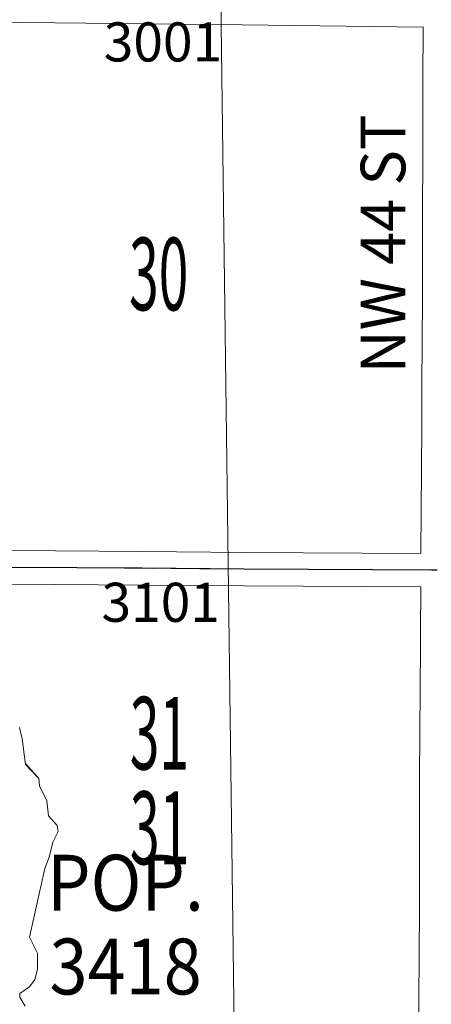
# Model space of a CAD drawing. Extents: x -24 to 20, y -39.8 to -5.8.
# Drawn here: x -10 to -9.2, y -15.2 to -13.4 of the extents above; entities that cross this region are included whole.
import ezdxf
from ezdxf.enums import TextEntityAlignment as Align

# ---------------------------------------------------------------- set-up
doc = ezdxf.new("R2010")
doc.units = ezdxf.units.MI
doc.header["$MEASUREMENT"] = 0
doc.linetypes.add('DGN Style 1', pattern=[0.03005, 5e-05, -0.03])
doc.linetypes.add('DGN Style 2', pattern=[0.05, 0.03, -0.02])
for name, color, linetype, lineweight in [('tdCoCorpPopTxt', 7, 'Continuous', 0), ('tdCoHydroRiver', 5, 'Continuous', 0), ('tdCoSecRdNmbr', 1, 'Continuous', 13), ('tdCoSecRdTxt', 7, 'Continuous', 0), ('tdCoSecRteBand', 7, 'Continuous', 30), ('tdCoSecRteCL', 7, 'Continuous', 0), ('tdCoSectLine', 7, 'DGN Style 1', 13), ('tdCoSectNmbr', 7, 'Continuous', 0), ('tdCoSurfAsphalt', 2, 'Continuous', 0), ('tdPIHydro', 62, 'DGN Style 1', 0), ('tdPIMapPltShpe', 5, 'DGN Style 1', 0), ('tdPISecCL', 4, 'DGN Style 2', 0), ('tdPISectNmbr', 7, 'DGN Style 1', 0)]:
    doc.layers.add(name, color=color, linetype=linetype, lineweight=lineweight)
doc.styles.add('Style-Century Gothic', font='GOTHIC.TTF')
doc.styles.add('Style-GEOMETRICFUTURA_211_L_L', font='GEOMETRICFUTURA_211_L_L.shx')
doc.styles.add('Style-Trebuchet MS', font='trebuc.ttf')
doc.styles.add('Style-Tw Cen MT', font='TCM_____.TTF')

msp = doc.modelspace()

# ---------------------------------------------------------------- linework, layer by layer
at = {"layer": 'tdCoHydroRiver', "color": 5, "linetype": 'Continuous', "lineweight": 0, "flags": 128}
msp.add_lwpolyline([(-9.9494, -15.1586), (-9.9588, -15.1428), (-9.9588, -15.1364), (-9.9414, -15.1239), (-9.9319, -15.1112), (-9.9271, -15.0923), (-9.9271, -15.0639), (-9.9412, -15.0355), (-9.9141, -14.9124), (-9.9062, -14.8919), (-9.8998, -14.8651), (-9.8903, -14.8462), (-9.8919, -14.8351), (-9.9076, -14.8178), (-9.9107, -14.7909), (-9.9233, -14.7641), (-9.9248, -14.7514), (-9.9485, -14.7261), (-9.9547, -14.6803), (-9.9594, -14.6598)], dxfattribs=at)
at = {"layer": 'tdCoSecRteBand', "color": 7, "linetype": 'Continuous', "lineweight": 0, "flags": 128}
for points in [[(-9.2407, -14.3481), (-9.2407, -14.3452), (-9.2407, -14.3451), (-9.2403, -14.2746), (-9.2399, -14.1974), (-9.2399, -14.1973), (-9.2394, -14.1217), (-9.2394, -14.0503), (-9.2394, -14.0501), (-9.2387, -13.9683), (-9.2382, -13.8907), (-9.2381, -13.8078), (-9.2381, -13.8077), (-9.2378, -13.7269), (-9.2378, -13.7268), (-9.2374, -13.6488), (-9.2372, -13.5739), (-9.2371, -13.4976), (-9.2371, -13.4975), (-9.2369, -13.4114), (-9.2369, -13.4113), (-9.2369, -13.4061), (-9.2369, -13.4059), (-9.5605, -13.4016), (-9.952, -13.3975), (-9.952, -13.3975), (-10.1736, -13.3945)], [(-9.9733, -14.3432), (-9.7395, -14.3448), (-9.7394, -14.3448), (-9.5567, -14.3463), (-9.2407, -14.3481)], [(-9.245, -15.232), (-9.2445, -15.1481), (-9.2441, -15.0668), (-9.2441, -15.0667), (-9.2435, -14.9841), (-9.2431, -14.9086), (-9.2432, -14.8257), (-9.2432, -14.8257), (-9.2432, -14.8257), (-9.2432, -14.7511), (-9.2432, -14.7509), (-9.2425, -14.6697), (-9.2421, -14.5906), (-9.2421, -14.5905), (-9.2416, -14.516), (-9.2415, -14.4641), (-9.2415, -14.4636), (-9.2409, -14.4342), (-9.2409, -14.4082), (-9.2409, -14.4081), (-9.2409, -14.4081), (-9.2409, -14.4081), (-9.557, -14.4063), (-9.5571, -14.4063), (-9.7399, -14.4048), (-9.9737, -14.4032)]]:
    msp.add_lwpolyline(points, dxfattribs=at)
at = {"layer": 'tdCoSecRteCL', "color": 7, "linetype": 'Continuous', "lineweight": 13, "flags": 128}
msp.add_lwpolyline([(-10.2026, -14.3717), (-9.9735, -14.3732), (-9.7397, -14.3748), (-9.5569, -14.3763), (-9.2118, -14.3783)], dxfattribs=at)
at = {"layer": 'tdCoSectLine', "color": 7, "linetype": 'DGN Style 1', "lineweight": 0, "flags": 128}
msp.add_lwpolyline([(-10.2216, -14.3717), (-9.2121, -14.3782)], dxfattribs=at)
at = {"layer": 'tdCoSurfAsphalt', "color": 2, "linetype": 'Continuous', "lineweight": 0, "flags": 128}
msp.add_lwpolyline([(-10.2026, -14.3717), (-9.9735, -14.3732), (-9.7397, -14.3748), (-9.5569, -14.3763), (-9.2118, -14.3783)], dxfattribs=at)
at = {"layer": 'tdPIHydro', "color": 62, "linetype": 'Continuous', "lineweight": 13, "flags": 128}
msp.add_lwpolyline([(-9.9487, -14.7246), (-9.9248, -14.7514), (-9.9233, -14.7641), (-9.9107, -14.7909), (-9.9076, -14.8178), (-9.8919, -14.8351), (-9.8903, -14.8462), (-9.8998, -14.8651), (-9.9062, -14.8919), (-9.9141, -14.9124), (-9.9412, -15.0355), (-9.9271, -15.0639), (-9.9271, -15.0923), (-9.9319, -15.1112), (-9.9414, -15.1239), (-9.9588, -15.1364), (-9.9588, -15.1428), (-9.9494, -15.1586)], dxfattribs=at)
at = {"layer": 'tdPIMapPltShpe', "color": 5, "linetype": 'Continuous', "lineweight": 13, "flags": 128}
msp.add_lwpolyline([(-15.5171, -9.6712), (-9.6456, -9.7693), (-9.5694, -15.6541), (-15.375, -15.5996), (-15.5171, -9.6712)], close=True, dxfattribs=at)
at = {"layer": 'tdPISecCL', "color": 4, "linetype": 'Continuous', "lineweight": 30, "flags": 128}
for points in [[(-9.586, -14.3761), (-9.74, -14.3748), (-9.9738, -14.3732), (-10.203, -14.3717), (-10.4356, -14.3714), (-10.7317, -14.3731)], [(-9.2121, -14.3782), (-9.5572, -14.3763), (-9.74, -14.3748), (-9.9738, -14.3732), (-10.203, -14.3717), (-10.4356, -14.3714), (-10.7317, -14.3731)]]:
    msp.add_lwpolyline(points, dxfattribs=at)

# ---------------------------------------------------------------- texts
at = {"layer": 'tdCoCorpPopTxt', "color": 7, "linetype": 'Continuous', "lineweight": 0, "insert": (-9.7695, -15.0128), "char_height": 0.1, "attachment_point": 5, "rotation": 359.9944, "line_spacing_factor": 0.9, "style": 'Style-Trebuchet MS'}
msp.add_mtext('\\H1x;\\W0.9;\\T1.081;POP.\\P3418', dxfattribs=at)
at = {"layer": 'tdCoSecRdNmbr', "color": 1, "linetype": 'Continuous', "lineweight": 13, "style": 'Style-Tw Cen MT'}
for s, p in [('3001', (-9.7026, -13.3974)), ('3101', (-9.7066, -14.4007))]:
    msp.add_text(s, height=0.07, rotation=359.9928, dxfattribs=at).set_placement(p, align=Align.TOP_CENTER)
at = {"layer": 'tdCoSecRdTxt', "color": 7, "linetype": 'Continuous', "lineweight": 0, "style": 'Style-Century Gothic', "width": 0.975}
msp.add_text('NW 44 ST', height=0.08, rotation=90, dxfattribs=at).set_placement((-9.3087, -13.794), align=Align.MIDDLE_CENTER)
at = {"layer": 'tdCoSectNmbr', "color": 7, "linetype": 'Continuous', "lineweight": 0, "style": 'Style-Century Gothic', "width": 0.538462}
for s, p in [('30', (-9.7102, -13.9129)), ('31', (-9.709, -14.7351))]:
    msp.add_text(s, height=0.13, rotation=359.9928, dxfattribs=at).set_placement(p, align=Align.CENTER)
at = {"layer": 'tdPISectNmbr', "color": 7, "linetype": 'Continuous', "lineweight": 0, "style": 'Style-GEOMETRICFUTURA_211_L_L', "width": 0.538462}
msp.add_text('31', height=0.13052, rotation=359.9928, dxfattribs=at).set_placement((-9.7085, -14.9048), align=Align.CENTER)

doc.saveas('drawing.dxf')
